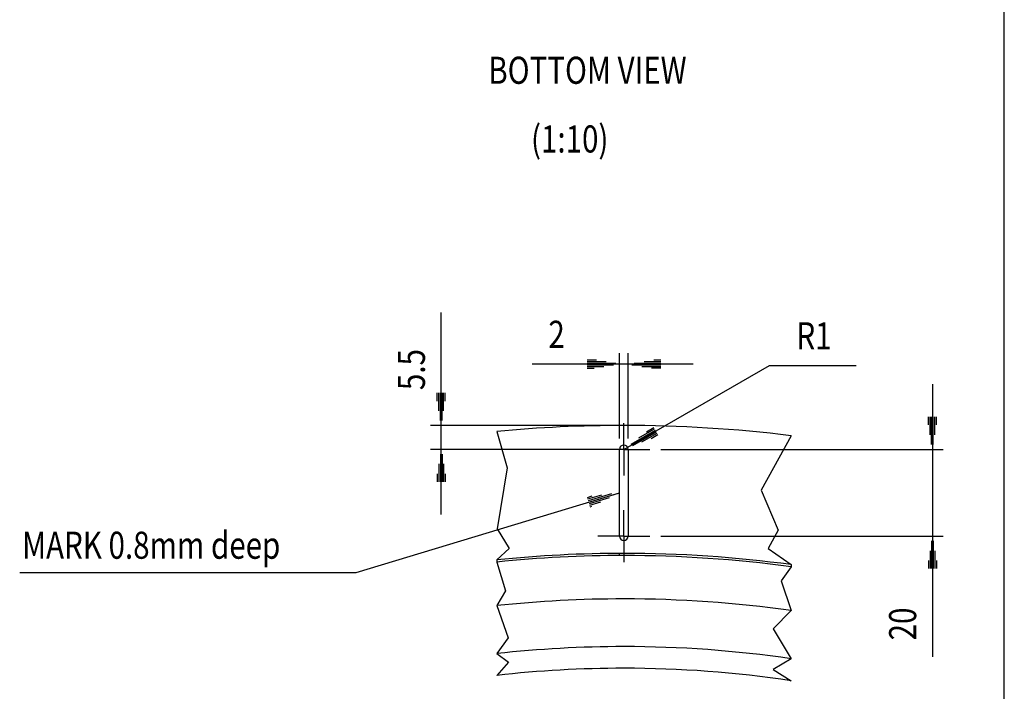
# Model space of a CAD drawing. Extents: x -29 to 1560, y 0 to 1108.
# Drawn here: x 1196 to 1560, y 590 to 837 of the extents above; entities that cross this region are included whole.
import ezdxf

# ---------------------------------------------------------------- set-up
doc = ezdxf.new("R2010")
doc.units = 0
doc.header["$MEASUREMENT"] = 0
doc.layers.add('1', color=7, linetype='CONTINUOUS')
doc.styles.get("Standard").update_dxf_attribs({"font": 'monotxt.shx'})

msp = doc.modelspace()

# ---------------------------------------------------------------- linework, layer by layer
at = {"layer": '1', "color": 7, "linetype": 'Continuous'}
for p, q in [((1559.998976, 0), (1559.998976, 1107.998408)), ((1417.956656, 646.910768), (1417.956656, 678.911368)), ((1421.157056, 678.911368), (1421.157056, 646.910768)), ((1417.956656, 639.708608), (1417.956656, 640.508288)), ((1419.557696, 640.511648), (1419.557696, 639.711968))]:
    msp.add_line(p, q, dxfattribs=at)
at = {"layer": '1', "color": 94, "linetype": 'Continuous'}
for p, q in [((1352.095656, 687.711208), (1352.095656, 729.358408)), ((1417.956656, 682.911448), (1417.956656, 714.361048)), ((1421.157056, 682.911448), (1421.157056, 714.361048)), ((1417.956656, 710.360968), (1385.670456, 710.360968)), ((1409.378576, 711.790648), (1405.956416, 711.790648)), ((1412.978816, 711.190888), (1405.956416, 711.190888)), ((1416.579056, 710.589448), (1405.956416, 710.589448)), ((1415.735696, 709.989688), (1405.956416, 709.989688)), ((1412.135456, 709.389928), (1405.956416, 709.389928)), ((1445.157536, 710.360968), (1417.956656, 710.360968)), ((1420.943696, 679.709368), (1473.255536, 709.794808)), ((1422.534656, 710.130808), (1433.157296, 710.130808)), ((1423.379696, 710.730568), (1433.157296, 710.730568)), ((1426.134896, 709.531048), (1433.157296, 709.531048)), ((1426.979936, 711.330328), (1433.157296, 711.330328)), ((1429.735136, 708.931288), (1433.157296, 708.931288)), ((1430.578496, 711.930088), (1433.157296, 711.930088)), ((1473.255536, 709.794808), (1505.256176, 709.794808)), ((1408.535216, 708.790168), (1405.956416, 708.790168)), ((1533.466736, 702.911848), (1533.466736, 646.910768)), ((1350.595416, 696.710968), (1350.595416, 699.711448)), ((1351.196856, 693.110728), (1351.196856, 699.711448)), ((1351.796616, 689.510488), (1351.796616, 699.711448)), ((1352.396376, 689.510488), (1352.396376, 699.711448)), ((1352.996136, 693.110728), (1352.996136, 699.711448)), ((1353.595896, 696.710968), (1353.595896, 699.711448)), ((1531.966496, 687.911128), (1531.966496, 690.911608)), ((1532.567936, 684.310888), (1532.567936, 690.911608)), ((1533.167696, 680.710648), (1533.167696, 690.911608)), ((1533.767456, 680.710648), (1533.767456, 690.911608)), ((1534.367216, 684.310888), (1534.367216, 690.911608)), ((1534.966976, 687.911128), (1534.966976, 690.911608)), ((1415.557616, 687.711208), (1348.095576, 687.711208)), ((1352.095656, 654.910888), (1352.095656, 687.711208)), ((1422.274256, 680.799688), (1431.205136, 685.937128)), ((1422.751376, 680.383048), (1431.504176, 685.416328)), ((1425.094976, 683.114728), (1430.906096, 686.456248)), ((1426.171856, 681.658168), (1431.803216, 684.897208)), ((1427.917376, 685.429768), (1430.607056, 686.977048)), ((1429.592336, 682.931608), (1432.102256, 684.376408)), ((1415.557616, 678.911368), (1348.095576, 678.911368)), ((1351.796616, 677.110408), (1351.796616, 666.911128)), ((1352.396376, 677.110408), (1352.396376, 666.911128)), ((1419.557696, 678.911368), (1420.943696, 679.709368)), ((1433.157296, 678.911368), (1537.466816, 678.911368)), ((1351.196856, 673.511848), (1351.196856, 666.911128)), ((1352.996136, 673.511848), (1352.996136, 666.911128)), ((1350.595416, 669.911608), (1350.595416, 666.911128)), ((1353.595896, 669.911608), (1353.595896, 666.911128)), ((1320.686376, 633.497648), (1417.956656, 662.911048)), ((1411.337456, 662.055928), (1406.152976, 660.488488)), ((1414.956176, 662.522968), (1406.327696, 659.913928)), ((1417.397216, 662.633848), (1406.500736, 659.339368)), ((1407.717056, 661.588888), (1405.979936, 661.063048)), ((1414.124576, 661.017688), (1406.673776, 658.764808)), ((1410.853616, 659.401528), (1406.848496, 658.190248)), ((1407.580976, 657.785368), (1407.021536, 657.617368)), ((1433.157296, 646.910768), (1537.466816, 646.910768)), ((1533.167696, 645.111488), (1533.167696, 634.910528)), ((1533.466736, 646.910768), (1533.466736, 602.394128)), ((1533.767456, 645.111488), (1533.767456, 634.910528)), ((1532.567936, 641.511248), (1532.567936, 634.910528)), ((1534.367216, 641.511248), (1534.367216, 634.910528)), ((1531.966496, 637.911008), (1531.966496, 634.910528)), ((1534.966976, 637.911008), (1534.966976, 634.910528)), ((1196.477296, 633.497648), (1320.686376, 633.497648))]:
    msp.add_line(p, q, dxfattribs=at)
at = {"layer": '1', "color": 4, "linetype": 'Continuous'}
for p, q in [((1419.557696, 678.911368), (1419.557696, 688.510888)), ((1419.557696, 678.911368), (1409.956496, 678.911368)), ((1419.557696, 678.911368), (1419.557696, 678.911368)), ((1419.557696, 678.911368), (1419.557696, 678.911368)), ((1419.557696, 678.911368), (1429.157216, 678.911368)), ((1419.557696, 678.911368), (1419.557696, 669.311848)), ((1419.557696, 646.910768), (1419.557696, 656.511928)), ((1419.557696, 646.910768), (1409.956496, 646.910768)), ((1419.557696, 646.910768), (1419.557696, 646.910768)), ((1419.557696, 646.910768), (1419.557696, 646.910768)), ((1419.557696, 646.910768), (1429.157216, 646.910768)), ((1419.557696, 646.910768), (1419.557696, 637.311248))]:
    msp.add_line(p, q, dxfattribs=at)
at = {"layer": '1', "color": 1, "linetype": 'Continuous'}
for p, q in [((1372.626936, 685.538968), (1376.410296, 672.097288)), ((1481.267456, 683.949688), (1470.241616, 663.860248)), ((1376.410296, 672.097288), (1372.712616, 649.618928)), ((1470.241616, 663.860248), (1476.506336, 649.130048)), ((1372.712616, 649.618928), (1377.149496, 642.373088)), ((1476.506336, 649.130048), (1472.860736, 642.354608)), ((1377.149496, 642.373088), (1372.626936, 638.114288)), ((1472.860736, 642.354608), (1481.267456, 636.360368)), ((1372.626936, 638.114288), (1372.626936, 637.311248)), ((1372.626936, 637.311248), (1375.818936, 626.698688)), ((1481.267456, 636.360368), (1481.267456, 635.552288)), ((1481.267456, 635.552288), (1477.645376, 630.393008)), ((1477.645376, 630.393008), (1481.267456, 619.402448)), ((1375.818936, 626.698688), (1372.626936, 621.223568)), ((1372.626936, 621.223568), (1376.858856, 609.290528)), ((1481.267456, 619.402448), (1474.646576, 612.669008)), ((1474.646576, 612.669008), (1481.267456, 601.621328)), ((1376.858856, 609.290528), (1372.626936, 603.521408)), ((1372.626936, 603.521408), (1376.919336, 600.371408)), ((1376.919336, 600.371408), (1372.626936, 595.470848)), ((1481.267456, 601.621328), (1474.660016, 597.663248)), ((1474.660016, 597.663248), (1481.267456, 593.535488))]:
    msp.add_line(p, q, dxfattribs=at)
at = {"layer": '1', "color": 7, "linetype": 'Continuous'}
for centre, radius, start, end in [((1419.557696, 179.711244), 507.99996, 89.999981, 95.300758), ((1419.557696, 179.711244), 507.99996, 83.022673, 89.999981), ((1419.557696, 678.911368), 1.59936, 89.999981, 180.00002), ((1419.557696, 678.911368), 1.59936, 0, 89.999981), ((1419.557696, 646.910768), 1.59936, 180.00002, 270), ((1419.557696, 646.910768), 1.59936, 270, 359.99998), ((1419.557696, 179.711244), 460.8004, 89.999981, 95.845526), ((1419.557696, 179.711244), 460.00072, 89.999981, 95.855725), ((1419.557696, 179.711244), 418.40056, 89.999981, 96.440256), ((1419.557696, 179.711244), 418.40056, 81.518487, 89.999981)]:
    msp.add_arc(centre, radius, start, end, dxfattribs=at)
at = {"layer": '1', "color": 30, "linetype": 'Continuous'}
for radius, start, end in [(460.8004, 82.30384, 89.999981), (460.00072, 82.290376, 89.999981), (444.0004, 89.999981, 96.06749), (444.0004, 82.010772, 89.999981), (426.40072, 89.999981, 96.318961), (426.40072, 81.678743, 89.999981)]:
    msp.add_arc((1419.557696, 179.711244), radius, start, end, dxfattribs=at)

# ---------------------------------------------------------------- texts
at = {"layer": '1', "color": 2, "linetype": 'Continuous', "width": 0.800067}
for s, p in [('BOTTOM VIEW', (1369.466856, 813.812008)), ('(1:10)', (1385.258856, 788.462488)), ('MARK 0.8mm deep', (1197.359296, 638.532608))]:
    msp.add_text(s, height=9.999358, dxfattribs=at).set_placement(p)
at = {"layer": '1', "color": 94, "linetype": 'Continuous', "width": 0.800067}
for s, p in [('2', (1391.679816, 716.372008)), ('R1', (1483.258256, 715.812568))]:
    msp.add_text(s, height=9.999358, dxfattribs=at).set_placement(p)
for s, p in [('5.5', (1346.096376, 700.766488)), ('20', (1527.460736, 608.405168))]:
    msp.add_text(s, height=9.999358, rotation=90, dxfattribs=at).set_placement(p)

doc.saveas('drawing.dxf')
